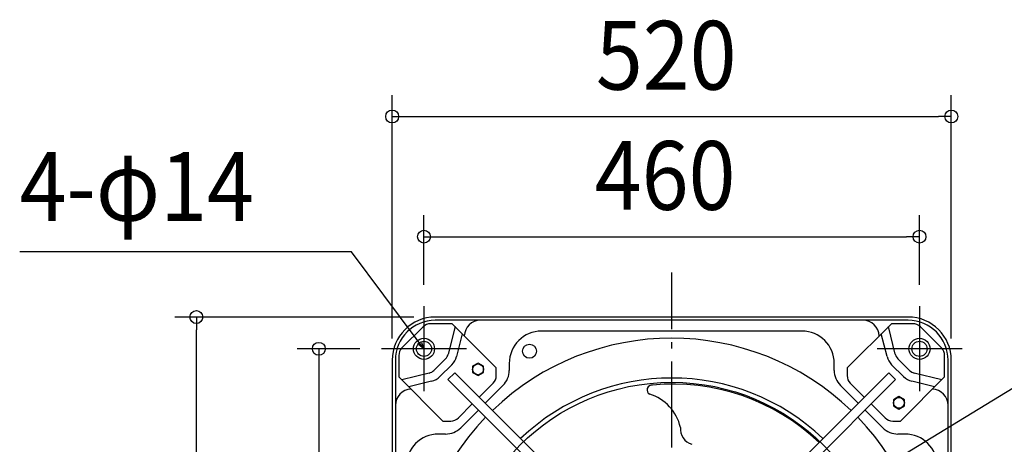
# Model space of a CAD drawing. Extents: x -606 to 1079, y -409 to 720.
# Drawn here: x -606 to 309, y 142 to 537 of the extents above; entities that cross this region are included whole.
import ezdxf
from ezdxf.enums import TextEntityAlignment as Align

# ---------------------------------------------------------------- set-up
doc = ezdxf.new("R2010")
doc.units = 0
doc.header["$LTSCALE"] = 20
doc.header["$PDMODE"] = 3
doc.header["$PDSIZE"] = -2
doc.linetypes.add('DASHDOT', pattern=[5.5, 4, -0.6, 0.3, -0.6])
doc.layers.get('DEFPOINTS').update_dxf_attribs({"linetype": 'CONTINUOUS'})
for name, color, linetype in [('BASIS', 6, 'DASHDOT'), ('DETAIL', 5, 'CONTINUOUS'), ('FIX', 11, 'CONTINUOUS'), ('NOTE', 4, 'CONTINUOUS'), ('OUTLINE', 3, 'CONTINUOUS'), ('SIZE', 30, 'CONTINUOUS')]:
    doc.layers.add(name, color=color, linetype=linetype)
doc.styles.get("Standard").update_dxf_attribs({"font": 'SIMPLEX.shx', "width": 0.9, "height": 64, "bigfont": 'BIGFONT.shx'})

msp = doc.modelspace()

# ---------------------------------------------------------------- linework, layer by layer
at = {"layer": 'BASIS', "color": 6, "linetype": 'DASHDOT'}
msp.add_line((0, -301.35), (0, 301.35), dxfattribs=at)
at = {"layer": 'DEFPOINTS', "color": 30, "linetype": 'CONTINUOUS'}
for p in [(260, 446.69), (230.44, 334.83), (-230.44, 269.99), (230.44, 269.99), (-442.12, 260), (-219.92, 260), (-269.99, 230.44), (-260, 219.92), (260, 219.94)]:
    msp.add_point(p, dxfattribs=at)
at = {"layer": 'DETAIL', "color": 5, "linetype": 'CONTINUOUS'}
for p, q in [((219.92, 260), (-219.92, 260)), ((-177.87, 256.99), (-219.92, 256.99)), ((177.87, 256.99), (-177.87, 256.99)), ((219.92, 256.99), (177.87, 256.99)), ((-231.25, 250.89), (-250.89, 231.25)), ((-204.23, 253.82), (-224.17, 253.82)), ((-201.5, 251.1), (-207.9, 225.51)), ((-163.14, 212.73), (-204.23, 253.82)), ((163.14, 212.73), (204.23, 253.82)), ((207.9, 225.51), (201.5, 251.1)), ((224.17, 253.82), (204.23, 253.82)), ((250.89, 231.25), (231.25, 250.89)), ((-194.91, 244.5), (-200.2, 223.31)), ((121.04, 246.97), (-121.04, 246.97)), ((200.2, 223.31), (194.91, 244.5)), ((-260, 219.92), (-260, -219.92)), ((-256.99, 219.92), (-256.99, 177.87)), ((-253.82, 224.17), (-253.82, 204.23)), ((-210.37, 221.15), (-221.15, 210.37)), ((221.15, 210.37), (210.37, 221.15)), ((253.82, 204.23), (253.82, 224.17)), ((256.99, 177.87), (256.99, 219.92)), ((260, -219.92), (260, 219.92)), ((-204.53, 215.68), (-215.68, 204.53)), ((-180.14, 217.1), (-185.15, 214.21)), ((-185.15, 214.21), (-185.15, 208.42)), ((-175.13, 214.21), (-180.14, 217.1)), ((-175.13, 208.42), (-175.13, 214.21)), ((-163.14, 205.55), (-163.14, 212.73)), ((-151.09, 216.92), (-151.09, 210.4)), ((151.09, 210.4), (151.09, 216.92)), ((163.14, 212.73), (163.14, 205.55)), ((215.68, 204.53), (204.53, 215.68)), ((-212.73, 163.14), (-253.82, 204.23)), ((-225.51, 207.9), (-251.1, 201.5)), ((-201.75, 208.13), (-208.13, 201.75)), ((-101.62, 95.25), (-208.13, 201.75)), ((-201.75, 208.13), (-95.25, 101.62)), ((-185.15, 208.42), (-180.14, 205.53)), ((-180.14, 205.53), (-175.13, 208.42)), ((95.25, 101.62), (201.75, 208.13)), ((208.13, 201.75), (101.62, 95.25)), ((201.75, 208.13), (208.13, 201.75)), ((212.73, 163.14), (253.82, 204.23)), ((251.1, 201.5), (225.51, 207.9)), ((-223.31, 200.2), (-244.5, 194.91)), ((-179.08, 185.46), (-166.07, 198.46)), ((-156.96, 196.24), (-173.41, 179.79)), ((173.41, 179.79), (156.96, 196.24)), ((166.07, 198.46), (179.08, 185.46)), ((244.5, 194.91), (223.31, 200.2)), ((211.31, 185.93), (206.3, 183.03)), ((216.32, 183.03), (211.31, 185.93)), ((-256.99, 177.87), (-256.99, -177.87)), ((-198.46, 166.07), (-185.46, 179.08)), ((185.46, 179.08), (198.46, 166.07)), ((206.3, 183.03), (206.3, 177.25)), ((206.3, 177.25), (211.31, 174.36)), ((211.31, 174.36), (216.32, 177.25)), ((216.32, 177.25), (216.32, 183.03)), ((256.99, -177.87), (256.99, 177.87)), ((-179.79, 173.41), (-196.24, 156.96)), ((196.24, 156.96), (179.79, 173.41)), ((-212.73, 163.14), (-205.55, 163.14)), ((205.55, 163.14), (212.73, 163.14)), ((-210.4, 151.09), (-216.92, 151.09)), ((216.92, 151.09), (210.4, 151.09))]:
    msp.add_line(p, q, dxfattribs=at)
at = {"layer": 'DETAIL', "color": 4, "linetype": 'CONTINUOUS'}
for p, q in [((-230.44, 230.44), (-237.62, 240.06)), ((-230.44, 230.44), (-235.32, 234.29)), ((-232.74, 236.21), (-230.44, 230.44))]:
    msp.add_line(p, q, dxfattribs=at)
at = {"layer": 'DETAIL', "color": 5, "linetype": 'CONTINUOUS'}
for centre, radius in [((-230.44, 230.44), 7.01), ((-132.3, 228.18), 6.51), ((230.44, 230.44), 7.01), ((-180.14, 211.31), 5.01), ((0, 0), 199.28), ((211.31, 180.14), 5.01)]:
    msp.add_circle(centre, radius, dxfattribs=at)
for centre, radius, start, end in [((-219.92, 219.92), 40.08, 90, 180), ((-219.92, 219.92), 37.07, 90, 180), ((-177.87, 241.97), 15.03, 90, 178.05486), ((177.87, 241.97), 15.03, 1.94751, 90), ((219.92, 219.92), 40.08, 0, 90), ((219.92, 219.92), 37.07, 0, 90), ((-224.17, 243.8), 10.02, 90, 135), ((224.17, 243.8), 10.02, 45, 90), ((0, 0), 240.34, 46.07495, 133.92505), ((-121.04, 216.92), 30.06, 90, 180), ((121.04, 216.92), 30.06, 0, 90), ((-243.8, 224.17), 10.02, 135, 180), ((243.8, 224.17), 10.02, 0, 45), ((-217.32, 227.96), 9.73, 315.56175, 345.40201), ((-216.11, 227.28), 16.39, 314.96438, 345.99937), ((216.11, 227.28), 16.39, 194.00063, 225.03562), ((217.32, 227.96), 9.73, 194.59799, 224.43825), ((-227.96, 217.32), 9.73, 284.59799, 314.43825), ((-227.28, 216.11), 16.39, 284.00063, 315.03562), ((-173.16, 205.55), 10.02, 315, 0), ((-171.13, 210.4), 20.04, 315, 0), ((0, 0), 203.27, 46.27109, 133.72891), ((171.13, 210.4), 20.04, 180, 225), ((173.16, 205.55), 10.02, 180, 225), ((227.28, 216.11), 16.39, 224.96438, 255.99937), ((227.96, 217.32), 9.73, 225.56175, 255.40201), ((-241.97, 177.87), 15.03, 91.94751, 180), ((-18.49, 192.27), 4.46, 81.01158, 243.29815), ((1.37, 1.1), 196.51, 46.37003, 95.59502), ((241.97, 177.87), 15.03, 0, 88.05486), ((-33.48, 147.64), 42.68, 13.06627, 72.27313), ((0, 0), 240.34, 136.07495, 223.92505), ((-205.55, 173.16), 10.02, 270, 315), ((0, 0), 240.34, 316.68428, 43.92505), ((205.55, 173.16), 10.02, 225, 270), ((-210.4, 171.13), 20.04, 270, 315), ((22.64, 155.64), 14.65, 173.51738, 254.28578), ((210.4, 171.13), 20.04, 225, 270), ((-216.92, 121.04), 30.06, 90, 180), ((216.92, 121.04), 30.06, 0, 90)]:
    msp.add_arc(centre, radius, start, end, dxfattribs=at)
at = {"layer": 'FIX', "color": 11, "linetype": 'CONTINUOUS'}
for centre in [(-230.44, 230.44), (230.44, 230.44)]:
    msp.add_circle(centre, 9.84, dxfattribs=at)
at = {"layer": 'NOTE', "color": 4, "linetype": 'CONTINUOUS'}
for p, q in [((-297.86, 320.73), (-606.4, 320.73)), ((-237.62, 240.06), (-297.86, 320.73)), ((-230.44, 269.99), (-230.44, 190.9)), ((230.44, 269.99), (230.44, 190.9)), ((-190.9, 230.44), (-269.99, 230.44)), ((269.99, 230.44), (190.9, 230.44))]:
    msp.add_line(p, q, dxfattribs=at)
at = {"layer": 'OUTLINE', "color": 3, "linetype": 'CONTINUOUS'}
for p, q in [((219.92, 260), (-219.92, 260)), ((-260, 219.92), (-260, -219.92)), ((260, -219.92), (260, 219.92))]:
    msp.add_line(p, q, dxfattribs=at)
for centre, start, end in [((-219.92, 219.92), 90, 180), ((219.92, 219.92), 0, 90)]:
    msp.add_arc(centre, 40.08, start, end, dxfattribs=at)
at = {"layer": 'SIZE', "color": 30, "linetype": 'CONTINUOUS'}
for p, q in [((-260, 239.92), (-260, 466.69)), ((260, 239.94), (260, 466.69)), ((-260, 446.69), (-248, 446.69)), ((-248, 446.69), (248, 446.69)), ((260, 446.69), (248, 446.69)), ((-230.44, 289.99), (-230.44, 354.83)), ((230.44, 289.99), (230.44, 354.83)), ((-230.44, 334.83), (-218.44, 334.83)), ((-218.44, 334.83), (218.44, 334.83)), ((539.81, 329.66), (65.99, 40.3)), ((230.44, 334.83), (218.44, 334.83)), ((-239.92, 260), (-462.12, 260)), ((-442.12, 260), (-442.12, 248)), ((-442.12, -248), (-442.12, 248)), ((-289.99, 230.44), (-348.24, 230.44)), ((-328.24, 230.44), (-328.24, 218.44)), ((-328.24, 218.44), (-328.24, -218.44))]:
    msp.add_line(p, q, dxfattribs=at)
for centre in [(-260, 446.69), (260, 446.69), (-230.44, 334.83), (230.44, 334.83), (-442.12, 260), (-328.24, 230.44)]:
    msp.add_circle(centre, 6, dxfattribs=at)

# ---------------------------------------------------------------- texts
at = {"layer": 'NOTE', "color": 4, "linetype": 'CONTINUOUS', "width": 0.9}
msp.add_text('4-φ14', height=64, dxfattribs=at).set_placement((-606.4, 349.51))
at = {"layer": 'SIZE', "color": 30, "linetype": 'CONTINUOUS', "width": 0.9}
for s, p in [('520', (-5.13, 471.69)), ('460', (-6.13, 359.83))]:
    msp.add_text(s, height=64, dxfattribs=at).set_placement(p, align=Align.CENTER)

doc.saveas('drawing.dxf')
